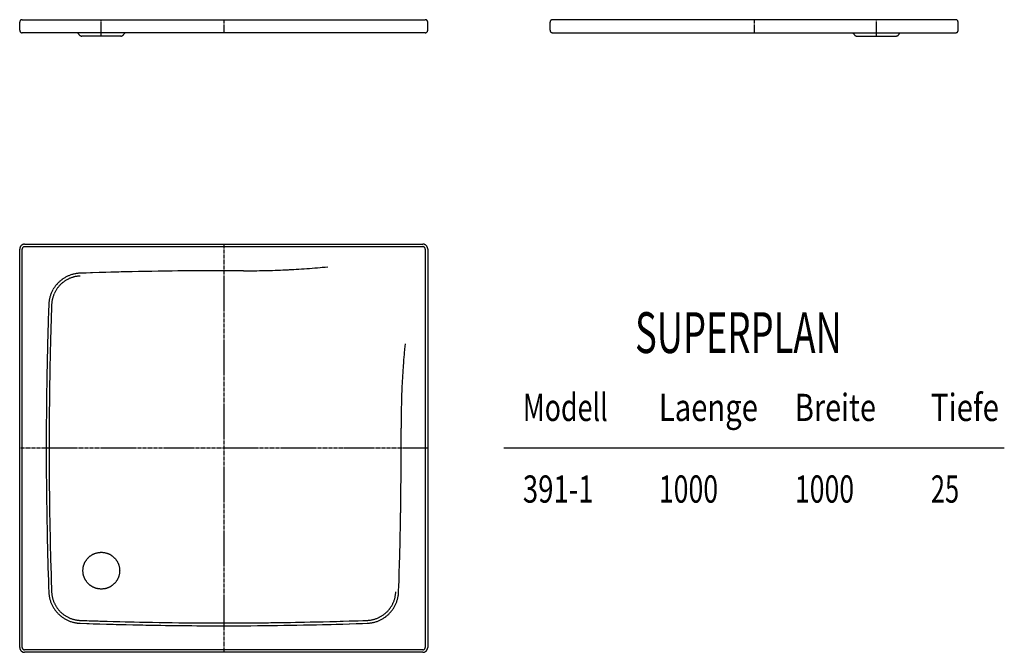
# Model space of a CAD drawing. Extents: x 271 to 2684, y 16 to 1566.
import ezdxf
from ezdxf.enums import TextEntityAlignment as Align

# ---------------------------------------------------------------- set-up
doc = ezdxf.new("R2010")
doc.units = 0
for name, pattern in [('AUSGEZOGEN', [16, 16, 0]), ('HILFSLINIE', [16, 16, 0]), ('MITTELLINIE', [13, 9.34, -1.22, 1.22, -1.22])]:
    doc.linetypes.add(name, pattern=pattern)
for name, color, linetype in [('2D-TEXT', 7, 'AUSGEZOGEN'), ('HILFSLINIE', 8, 'HILFSLINIE'), ('MITTELLINIE', 8, 'MITTELLINIE'), ('SICHTBARE_KANTE', 7, 'AUSGEZOGEN')]:
    doc.layers.add(name, color=color, linetype=linetype)
doc.styles.add('DIN-EN-ISO-3098', font='isocp')

msp = doc.modelspace()

# ---------------------------------------------------------------- linework, layer by layer
at = {"layer": 'HILFSLINIE'}
for p, q in [((277, 27.5), (277, 1003.5)), ((283, 1009.5), (1259, 1009.5)), ((1265, 1003.5), (1265, 27.5)), ((2684.3, 515.5), (1457.6, 515.5)), ((1259, 21.5), (283, 21.5))]:
    msp.add_line(p, q, dxfattribs=at)
for centre, radius, start, end in [((283, 1003.5), 6, 90, 180), ((1259, 1003.5), 6, 0, 90), ((829.5, 2950.4), 2000, 269.7203, 275.6487), ((422.1, 864.4), 73, 92.0151, 177.9837), ((10336, 515.5), 9993, 177.98462, 182.01538), ((3205.8, 574.1), 2000, 174.3513, 180.2797), ((422.1, 166.6), 73, 182.0163, 267.9849), ((1119.8, 166.6), 73, 272.0151, 357.9838), ((771, 10080.5), 9993, 267.98463, 272.01538), ((283, 27.5), 6, 180, 270), ((1259, 27.5), 6, 270, 0)]:
    msp.add_arc(centre, radius, start, end, dxfattribs=at)
at = {"layer": 'MITTELLINIE'}
for p, q in [((471, 1525.3), (470.9, 1565.5)), ((771, 1565.5), (771, 1533.5)), ((2071, 1565.5), (2071, 1533.5)), ((2371, 1525.3), (2371, 1565.5)), ((771, 1015.5), (771, 15.5)), ((1271, 515.5), (271, 515.5))]:
    msp.add_line(p, q, dxfattribs=at)
at = {"layer": 'SICHTBARE_KANTE'}
for p, q in [((271, 1539.5), (271, 1559.5)), ((277, 1565.5), (1265, 1565.5)), ((1271, 1539.5), (1271, 1559.5)), ((1571, 1539.5), (1571, 1559.5)), ((2565, 1565.5), (1577, 1565.5)), ((2571, 1539.5), (2571, 1559.5)), ((1265, 1533.5), (277, 1533.5)), ((518.5, 1525.3), (423.5, 1525.3)), ((1577, 1533.5), (2565, 1533.5)), ((2323.5, 1525.3), (2418.5, 1525.3)), ((283, 1015.5), (1259, 1015.5)), ((271, 27.5), (271, 1003.5)), ((1271, 1003.5), (1271, 27.5)), ((1259, 15.5), (283, 15.5))]:
    msp.add_line(p, q, dxfattribs=at)
msp.add_circle((471, 215.5), 45, dxfattribs=at)
for centre, radius, start, end in [((277, 1559.5), 6, 90, 180), ((1265, 1559.5), 6, 0, 90), ((1577, 1559.5), 6, 90, 180), ((2565, 1559.5), 6, 0, 90), ((277, 1539.5), 6, 180, 270), ((401.6, 1524.3), 15, 24.6246, 37.8282), ((423.5, 1534.3), 9, 204.624, 270), ((518.5, 1534.3), 9, 270, 335.3704), ((540.3, 1524.3), 15, 142.1775, 155.3789), ((1265, 1539.5), 6, 270, 0), ((1577, 1539.5), 6, 180, 270), ((2301.6, 1524.3), 15, 24.6211, 37.8225), ((2323.5, 1534.3), 9, 204.6296, 270), ((2418.5, 1534.3), 9, 270, 335.376), ((2440.3, 1524.3), 15, 142.1718, 155.3754), ((2565, 1539.5), 6, 270, 0), ((283, 1003.5), 12, 90, 180), ((1259, 1003.5), 12, 0, 90), ((422.1, 864.4), 80, 92.0154, 177.9839), ((771, -9049.5), 10000, 89.72033, 92.01538), ((10336, 515.5), 10000, 177.98462, 182.01538), ((-8794, 515.5), 10000, 357.98462, 0.27968), ((422.1, 166.6), 80, 182.0161, 267.9846), ((1119.8, 166.6), 80, 272.0154, 357.9839), ((771, 10080.5), 10000, 267.98463, 272.01538), ((283, 27.5), 12, 180, 270), ((1259, 27.5), 12, 270, 0)]:
    msp.add_arc(centre, radius, start, end, dxfattribs=at)

# ---------------------------------------------------------------- texts
at = {"layer": '2D-TEXT', "style": 'DIN-EN-ISO-3098', "oblique": 360}
for s, height, width, p, p2 in [('SUPERPLAN', 100, 0.746667, (1779.3, 748.8), (2286, 748.8)), ('Modell', 66.67, 0.91, (1504.3, 582.2), (1712.3, 582.2)), ('Breite', 66.67, 0.91, (2171, 582.2), (2369.7, 582.2)), ('Tiefe', 66.67, 0.91, (2504.3, 582.2), (2671.1, 582.2)), ('Laenge', 66.67, 0.91, (1837.6, 582.2), (2080.3, 582.2)), ('391-1', 66.67, 0.91, (1504.3, 382.2), (1677.6, 382.2)), ('1000', 66.67, 0.91, (1837.6, 382.2), (1982.8, 382.2)), ('1000', 66.67, 0.91, (2171, 382.2), (2316.1, 382.2)), ('25', 66.67, 0.91, (2504.3, 382.2), (2573.6, 382.2))]:
    msp.add_text(s, height=height, dxfattribs=dict(at, width=width)).set_placement(p, p2, align=Align.FIT)

doc.saveas('drawing.dxf')
